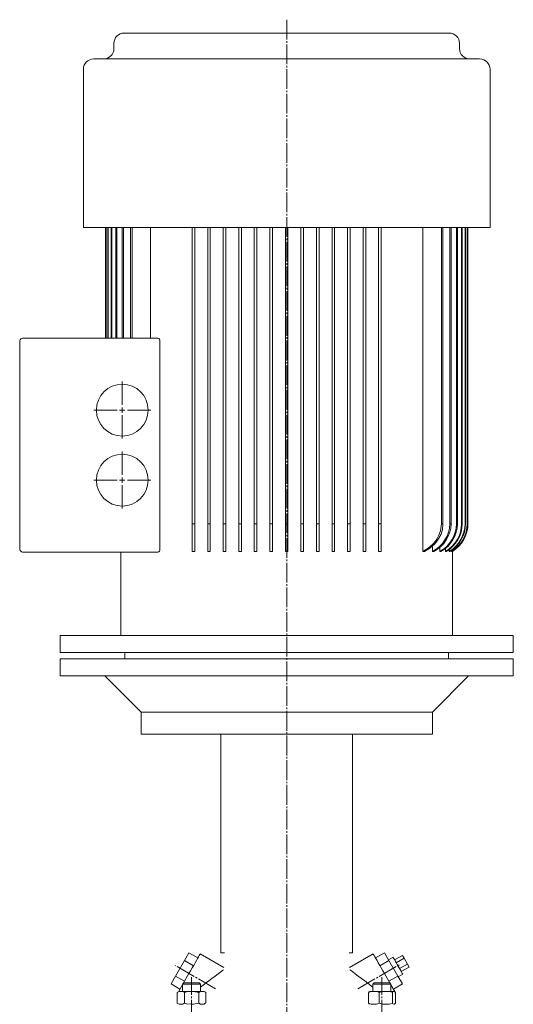
# Model space of a CAD drawing. Extents: x 158 to 984, y 114 to 1837.
# Drawn here: x 158 to 539, y 1077 to 1837 of the extents above; entities that cross this region are included whole.
import ezdxf

# ---------------------------------------------------------------- set-up
doc = ezdxf.new("R2010")
doc.units = 0
doc.linetypes.add('SLD-Durchgehend', pattern=[0])
doc.linetypes.add('SLD-Punktstrich', pattern=[19.05, 15.24, -1.27, 1.27, -1.27])
doc.layers.get('0').update_dxf_attribs({"linetype": 'CONTINUOUS'})

# ---------------------------------------------------------------- blocks, each defined once
blk = doc.blocks.new('SW_CENTERMARKSYMBOL_0')
at = {"color": 7, "linetype": 'SLD-Durchgehend', "lineweight": 0}
for p, q in [((0, 4), (0, 22)), ((-4, 0), (-22, 0)), ((0, 0), (-2, 0)), ((0, 0), (0, 2)), ((0, 0), (0, -2)), ((0, 0), (2, 0)), ((4, 0), (22, 0)), ((0, -4), (0, -22))]:
    blk.add_line(p, q, dxfattribs=at)
blk = doc.blocks.new('SW_CENTERMARKSYMBOL_1')
at = {"color": 7, "linetype": 'SLD-Durchgehend', "lineweight": 0}
for p, q in [((0, 4), (0, 22)), ((-4, 0), (-22, 0)), ((0, 0), (-2, 0)), ((0, 0), (0, 2)), ((0, 0), (0, -2)), ((0, 0), (2, 0)), ((4, 0), (22, 0)), ((0, -4), (0, -22))]:
    blk.add_line(p, q, dxfattribs=at)

msp = doc.modelspace()

# ---------------------------------------------------------------- linework, layer by layer
at = {"color": 7, "linetype": 'SLD-Punktstrich', "lineweight": 0}
for p, q in [((364.39, 1836.95), (364.39, 542.56)), ((309.44, 1089.08), (278.34, 1107.04)), ((419.35, 1089.08), (451.99, 1107.93)), ((290.85, 684.43), (290.85, 1097.98)), ((437.93, 684.43), (437.93, 1097.98))]:
    msp.add_line(p, q, dxfattribs=at)
at = {"color": 7, "linetype": 'SLD-Durchgehend', "lineweight": 15}
for p, q in [((238.94, 1826.65), (489.84, 1826.65)), ((230.94, 1818.65), (230.94, 1814.65)), ((497.84, 1814.65), (497.84, 1818.65)), ((215.39, 1806.65), (513.39, 1806.65)), ((207.39, 1798.65), (207.39, 1676.65)), ((521.39, 1676.65), (521.39, 1798.65)), ((207.39, 1676.65), (521.39, 1676.65)), ((224.39, 1676.65), (224.39, 1591.15)), ((224.39, 1676.65), (224.39, 1591.15)), ((224.82, 1676.65), (224.82, 1591.15)), ((225, 1676.65), (225, 1591.15)), ((226.29, 1676.65), (226.29, 1591.15)), ((226.64, 1676.65), (226.64, 1591.15)), ((228.84, 1676.65), (228.84, 1591.15)), ((229.37, 1676.65), (229.37, 1591.15)), ((232.52, 1676.65), (232.52, 1591.15)), ((233.25, 1676.65), (233.25, 1591.15)), ((237.43, 1676.65), (237.43, 1591.15)), ((238.38, 1676.65), (238.38, 1591.15)), ((243.73, 1676.65), (243.73, 1591.15)), ((244.93, 1676.65), (244.93, 1591.15)), ((259.25, 1676.65), (259.25, 1591.15)), ((291.39, 1676.65), (291.39, 1448)), ((293.39, 1676.65), (293.39, 1448)), ((303.39, 1676.65), (303.39, 1448)), ((305.39, 1676.65), (305.39, 1448)), ((315.39, 1676.65), (315.39, 1448)), ((317.39, 1676.65), (317.39, 1448)), ((327.39, 1676.65), (327.39, 1448)), ((329.39, 1676.65), (329.39, 1448)), ((339.39, 1676.65), (339.39, 1448)), ((341.39, 1676.65), (341.39, 1448)), ((351.39, 1676.65), (351.39, 1448)), ((353.39, 1676.65), (353.39, 1448)), ((363.39, 1676.65), (363.39, 1448)), ((365.39, 1676.65), (365.39, 1448)), ((375.39, 1676.65), (375.39, 1448)), ((377.39, 1676.65), (377.39, 1448)), ((387.39, 1676.65), (387.39, 1448)), ((389.39, 1676.65), (389.39, 1448)), ((399.39, 1676.65), (399.39, 1448)), ((401.39, 1676.65), (401.39, 1448)), ((411.39, 1676.65), (411.39, 1448)), ((413.39, 1676.65), (413.39, 1448)), ((423.39, 1676.65), (423.39, 1448)), ((425.39, 1676.65), (425.39, 1448)), ((435.39, 1676.65), (435.39, 1448)), ((437.39, 1676.65), (437.39, 1448)), ((469.53, 1676.65), (469.53, 1426.65)), ((483.85, 1676.65), (483.85, 1448)), ((485.05, 1676.65), (485.05, 1448)), ((490.4, 1676.65), (490.4, 1448)), ((491.35, 1676.65), (491.35, 1448)), ((495.54, 1676.65), (495.54, 1448)), ((496.27, 1676.65), (496.27, 1448)), ((499.41, 1676.65), (499.41, 1448)), ((499.95, 1676.65), (499.95, 1448)), ((502.14, 1676.65), (502.14, 1448)), ((502.49, 1676.65), (502.49, 1448)), ((503.79, 1676.65), (503.79, 1448)), ((503.96, 1676.65), (503.96, 1448)), ((504.39, 1448), (504.39, 1676.65)), ((504.39, 1676.65), (504.39, 1448)), ((158.39, 1428.15), (158.39, 1589.15)), ((160.39, 1591.15), (264.87, 1591.15)), ((266.52, 1589.15), (266.52, 1428.15)), ((158.19, 1580.75), (158.39, 1580.75)), ((158.19, 1580.48), (158.39, 1580.48)), ((158.19, 1579.57), (158.39, 1579.57)), ((158.19, 1579.57), (158.19, 1560.91)), ((158.19, 1560.91), (158.39, 1560.91)), ((158.19, 1560.1), (158.39, 1560.1)), ((158.19, 1559.97), (158.39, 1559.97)), ((291.39, 1448), (291.39, 1426.65)), ((293.39, 1448), (291.39, 1448)), ((293.39, 1448), (293.39, 1426.65)), ((303.39, 1448), (303.39, 1426.65)), ((305.39, 1448), (303.39, 1448)), ((305.39, 1448), (305.39, 1426.65)), ((315.39, 1448), (315.39, 1426.65)), ((317.39, 1448), (315.39, 1448)), ((317.39, 1448), (317.39, 1426.65)), ((327.39, 1426.65), (327.39, 1448)), ((329.39, 1448), (327.39, 1448)), ((329.39, 1426.65), (329.39, 1448)), ((339.39, 1426.65), (339.39, 1448)), ((341.39, 1448), (339.39, 1448)), ((341.39, 1426.65), (341.39, 1448)), ((351.39, 1426.65), (351.39, 1448)), ((353.39, 1448), (351.39, 1448)), ((353.39, 1426.65), (353.39, 1448)), ((363.39, 1426.65), (363.39, 1448)), ((365.39, 1448), (363.39, 1448)), ((365.39, 1426.65), (365.39, 1448)), ((375.39, 1426.65), (375.39, 1448)), ((377.39, 1448), (375.39, 1448)), ((377.39, 1426.65), (377.39, 1448)), ((387.39, 1426.65), (387.39, 1448)), ((389.39, 1448), (387.39, 1448)), ((389.39, 1426.65), (389.39, 1448)), ((399.39, 1426.65), (399.39, 1448)), ((401.39, 1448), (399.39, 1448)), ((401.39, 1426.65), (401.39, 1448)), ((411.39, 1448), (411.39, 1426.65)), ((413.39, 1448), (411.39, 1448)), ((413.39, 1448), (413.39, 1426.65)), ((423.39, 1448), (423.39, 1426.65)), ((425.39, 1448), (423.39, 1448)), ((425.39, 1448), (425.39, 1426.65)), ((435.39, 1448), (435.39, 1426.65)), ((437.39, 1448), (435.39, 1448)), ((437.39, 1448), (437.39, 1426.65)), ((483.85, 1448), (483.85, 1448)), ((485.05, 1448), (483.85, 1448)), ((490.4, 1448), (490.4, 1448)), ((491.35, 1448), (490.4, 1448)), ((495.54, 1448), (495.53, 1448)), ((496.27, 1448), (495.54, 1448)), ((499.41, 1448), (499.41, 1448)), ((502.14, 1448), (502.14, 1448)), ((503.78, 1448), (503.79, 1448)), ((503.96, 1448), (503.79, 1448)), ((504.38, 1448), (504.39, 1448)), ((504.39, 1448), (504.39, 1448)), ((476.92, 1430.85), (476.92, 1426.65)), ((482.64, 1429.92), (482.64, 1426.65)), ((486.93, 1429.01), (486.93, 1426.65)), ((264.87, 1426.15), (160.39, 1426.15)), ((236.39, 1426.15), (236.39, 1361.65)), ((291.39, 1426.65), (293.39, 1426.65)), ((303.39, 1426.65), (305.39, 1426.65)), ((315.39, 1426.65), (317.39, 1426.65)), ((327.39, 1426.65), (329.39, 1426.65)), ((339.39, 1426.65), (341.39, 1426.65)), ((351.39, 1426.65), (353.39, 1426.65)), ((363.39, 1426.65), (365.39, 1426.65)), ((375.39, 1426.65), (377.39, 1426.65)), ((387.39, 1426.65), (389.39, 1426.65)), ((399.39, 1426.65), (401.39, 1426.65)), ((411.39, 1426.65), (413.39, 1426.65)), ((423.39, 1426.65), (425.39, 1426.65)), ((435.39, 1426.65), (437.39, 1426.65)), ((469.53, 1426.65), (470.89, 1426.65)), ((476.92, 1426.65), (477.98, 1426.65)), ((482.64, 1426.65), (483.45, 1426.65)), ((486.93, 1426.65), (487.51, 1426.65)), ((489.93, 1428.31), (489.93, 1426.65)), ((489.93, 1426.65), (490.31, 1426.65)), ((491.73, 1427.6), (491.73, 1426.65)), ((491.73, 1426.65), (491.92, 1426.65)), ((492.39, 1426.97), (492.39, 1426.65)), ((492.39, 1361.65), (492.39, 1426.65)), ((492.39, 1426.65), (492.39, 1426.65)), ((189.39, 1361.65), (189.39, 1348.65)), ((364.39, 1361.65), (189.39, 1361.65)), ((539.39, 1361.65), (364.39, 1361.65)), ((539.39, 1348.65), (539.39, 1361.65)), ((364.39, 1348.65), (189.39, 1348.65)), ((239.39, 1348.65), (239.39, 1343.65)), ((539.39, 1348.65), (364.39, 1348.65)), ((489.39, 1343.65), (489.39, 1348.65)), ((189.39, 1343.65), (189.39, 1330.65)), ((364.39, 1343.65), (189.39, 1343.65)), ((539.39, 1343.65), (364.39, 1343.65)), ((539.39, 1330.65), (539.39, 1343.65)), ((364.39, 1330.65), (189.39, 1330.65)), ((223.89, 1330.65), (251.89, 1302.65)), ((539.39, 1330.65), (364.39, 1330.65)), ((476.89, 1302.65), (504.89, 1330.65)), ((251.89, 1302.65), (251.89, 1285.65)), ((364.39, 1302.65), (251.89, 1302.65)), ((476.89, 1302.65), (364.39, 1302.65)), ((476.89, 1285.65), (476.89, 1302.65)), ((364.39, 1285.65), (251.89, 1285.65)), ((313.51, 1285.65), (313.51, 1116.75)), ((476.89, 1285.65), (364.39, 1285.65)), ((415.27, 1116.75), (415.27, 1285.65)), ((288.92, 1116.93), (285.46, 1110.93)), ((288.92, 1116.93), (295.85, 1112.93)), ((439.86, 1116.93), (432.93, 1112.93)), ((439.86, 1116.93), (443.33, 1110.93)), ((285.46, 1110.93), (278.53, 1098.93)), ((285.46, 1110.93), (292.38, 1106.93)), ((315.77, 1105.63), (297.67, 1116.08)), ((313.51, 1116.75), (316.27, 1116.75)), ((415.27, 1116.75), (412.51, 1116.75)), ((431.11, 1116.08), (413.01, 1105.63)), ((443.33, 1110.93), (436.4, 1106.93)), ((446.5, 1113.42), (443.04, 1111.42)), ((443.33, 1110.93), (450.25, 1098.93)), ((453.72, 1114.93), (447.66, 1111.43)), ((455.02, 1112.68), (448.96, 1109.18)), ((453.72, 1114.93), (455.02, 1112.68)), ((455.02, 1112.68), (457.62, 1108.18)), ((457.62, 1108.18), (451.55, 1104.68)), ((458.91, 1105.93), (452.85, 1102.43)), ((457.62, 1108.18), (458.91, 1105.93)), ((278.53, 1098.93), (275.06, 1092.93)), ((278.53, 1098.93), (285.46, 1094.93)), ((284.53, 1093.33), (288.92, 1100.93)), ((444.25, 1093.33), (439.86, 1100.93)), ((450.25, 1098.93), (443.33, 1094.93)), ((450.25, 1098.93), (453.72, 1092.93)), ((450.54, 1098.43), (454, 1100.43)), ((275.06, 1092.93), (281.99, 1088.93)), ((281.35, 1087.15), (279.88, 1086.3)), ((280.77, 1086.81), (283.85, 1092.15)), ((282.7, 1087.15), (281.35, 1087.15)), ((291, 1087.15), (282.7, 1087.15)), ((284.85, 1093.65), (283.85, 1092.65)), ((283.85, 1092.65), (283.85, 1087.15)), ((287.97, 1092.65), (283.85, 1092.65)), ((284.85, 1093.65), (288.38, 1093.65)), ((297.85, 1092.65), (287.97, 1092.65)), ((288.38, 1093.65), (296.85, 1093.65)), ((299.15, 1087.15), (291, 1087.15)), ((297.85, 1092.65), (296.85, 1093.65)), ((297.85, 1087.15), (297.85, 1092.65)), ((300.35, 1087.15), (299.15, 1087.15)), ((301.82, 1086.3), (300.35, 1087.15)), ((428.43, 1087.15), (428.25, 1087.04)), ((431.67, 1087.15), (428.43, 1087.15)), ((431.93, 1093.65), (430.93, 1092.65)), ((430.93, 1092.65), (430.93, 1087.15)), ((435.74, 1092.65), (430.93, 1092.65)), ((440.99, 1087.15), (431.67, 1087.15)), ((431.93, 1093.65), (436.05, 1093.65)), ((444.93, 1092.65), (435.74, 1092.65)), ((436.05, 1093.65), (443.93, 1093.65)), ((447.25, 1087.15), (440.99, 1087.15)), ((444.93, 1092.65), (443.93, 1093.65)), ((444.93, 1087.15), (444.93, 1092.65)), ((448.13, 1086.6), (444.93, 1092.15)), ((453.72, 1092.93), (446.79, 1088.93)), ((447.43, 1087.15), (447.25, 1087.15)), ((447.61, 1087.04), (447.43, 1087.15)), ((279.98, 1086.35), (279.88, 1086.3)), ((279.88, 1086.3), (279.88, 1078)), ((285.52, 1086.3), (285.52, 1078)), ((296.49, 1086.3), (296.49, 1078)), ((301.82, 1086.3), (301.82, 1078)), ((427.55, 1086.3), (427.55, 1078)), ((435.8, 1086.3), (435.8, 1078)), ((446.19, 1086.3), (446.19, 1078)), ((448.31, 1086.3), (448.31, 1078)), ((448.31, 1085.79), (448.53, 1085.92)), ((279.88, 1078), (281.35, 1077.15)), ((279.98, 1077.95), (279.88, 1078)), ((300.35, 1077.15), (301.82, 1078)), ((428.25, 1077.25), (428.43, 1077.15)), ((447.43, 1077.15), (447.61, 1077.25)), ((447.61, 1077.29), (448.31, 1078))]:
    msp.add_line(p, q, dxfattribs=at)
at = {"color": 7, "linetype": 'SLD-Durchgehend', "lineweight": 15, "flags": 128}
for points in [[(483.85, 1448), (483.77, 1446.2), (483.16, 1442.63), (481.97, 1439.21), (480.23, 1435.98), (478, 1433.06), (477.3, 1432.3), (473.66, 1429.15), (469.53, 1426.65)], [(485.05, 1448), (485.03, 1447.22), (484.59, 1443.58), (483.55, 1440.06), (481.94, 1436.76), (479.83, 1433.73), (478.54, 1432.27), (474.96, 1429.14), (470.89, 1426.65)], [(288.92, 1100.93), (290.17, 1103.08), (291.38, 1105.2), (292.55, 1107.22), (293.65, 1109.12), (294.65, 1110.85), (295.53, 1112.38), (296.28, 1113.68), (296.88, 1114.71), (297.32, 1115.47), (297.58, 1115.93), (297.67, 1116.08)], [(439.86, 1100.93), (438.62, 1103.08), (437.4, 1105.2), (436.23, 1107.22), (435.13, 1109.12), (434.13, 1110.85), (433.25, 1112.38), (432.5, 1113.68), (431.9, 1114.71), (431.47, 1115.47), (431.2, 1115.93), (431.11, 1116.08)], [(446.5, 1113.42), (446.53, 1113.38), (446.7, 1113.08), (447.04, 1112.49), (447.53, 1111.64), (448.15, 1110.57), (448.87, 1109.33), (449.65, 1107.98), (450.46, 1106.58), (451.26, 1105.19), (452.01, 1103.89), (452.68, 1102.72), (453.24, 1101.76), (453.66, 1101.03), (453.92, 1100.58), (454, 1100.43)], [(301.81, 1093.49), (304.17, 1095.29), (306.55, 1097.08), (309.08, 1098.97), (311.48, 1100.75), (313.44, 1102.18), (315.1, 1103.39), (315.68, 1103.81)], [(426.98, 1093.49), (424.61, 1095.29), (422.23, 1097.08), (419.7, 1098.97), (417.3, 1100.75), (415.34, 1102.18), (413.68, 1103.39), (413.1, 1103.81)], [(279.88, 1086.3), (281.26, 1086.91), (282.7, 1087.15)], [(285.52, 1086.3), (286.91, 1086.66), (291, 1087.15)], [(291, 1087.15), (292.5, 1087.08), (296.49, 1086.3)], [(296.49, 1086.3), (297.79, 1086.91), (299.15, 1087.15)], [(427.55, 1086.3), (429.57, 1086.91), (431.67, 1087.15)], [(427.55, 1086.3), (427.82, 1086.66), (428.25, 1086.93)], [(435.8, 1086.3), (438.35, 1086.91), (440.99, 1087.15)], [(446.19, 1086.3), (446.45, 1086.66), (447.25, 1087.15)], [(447.25, 1087.15), (447.54, 1087.08), (448.31, 1086.3)], [(448.53, 1085.92), (448.51, 1085.95), (448.38, 1086.17), (448.31, 1086.29)], [(279.88, 1078), (281.26, 1077.38), (282.7, 1077.15)], [(285.52, 1078), (286.91, 1077.64), (291, 1077.15)], [(291, 1077.15), (292.5, 1077.21), (296.49, 1078)], [(296.49, 1078), (297.79, 1077.38), (299.15, 1077.15)], [(427.55, 1078), (429.57, 1077.38), (431.67, 1077.15)], [(427.55, 1078), (427.82, 1077.64), (428.25, 1077.37)], [(435.8, 1078), (438.35, 1077.38), (440.99, 1077.15)], [(446.19, 1078), (446.45, 1077.64), (447.25, 1077.15)]]:
    msp.add_lwpolyline(points, dxfattribs=at)
at = {"color": 7, "linetype": 'SLD-Durchgehend', "lineweight": 15}
for centre in [(237.39, 1535.65), (237.39, 1481.65)]:
    msp.add_circle(centre, 20, dxfattribs=at)
for centre, radius, start, end in [((238.94, 1818.65), 8, 90, 180), ((489.84, 1818.65), 8, 0, 90), ((222.94, 1814.65), 8, 270, 0), ((505.84, 1814.65), 8, 180, 270), ((215.39, 1798.65), 8, 90, 180), ((513.39, 1798.65), 8, 0, 90), ((160.39, 1589.15), 2, 90, 180), ((264.63, 1589.26), 1.9, 356.45961, 82.64116), ((465.89, 1448.54), 24.51, 296.74172, 358.73575), ((466.87, 1448.46), 24.48, 296.99494, 358.91578), ((470.9, 1448.3), 24.63, 298.46282, 359.29353), ((471.57, 1448.3), 24.7, 298.75953, 359.30831), ((474.61, 1448.17), 24.8, 299.77188, 359.60514), ((475.22, 1448.1), 24.72, 299.82051, 359.77262), ((477.28, 1448.05), 24.86, 300.58041, 359.88867), ((477.61, 1448.04), 24.88, 300.69944, 359.90624), ((478.82, 1448.01), 24.96, 301.13902, 359.97051), ((478.98, 1448.01), 24.97, 301.19653, 359.97925), ((479.39, 1448), 25, 301.34183, 0), ((479.38, 1448), 25, 301.34049, 0), ((160.39, 1428.15), 2, 180, 270), ((264.68, 1427.99), 1.86, 276.10661, 4.79262), ((282.59, 1081.67), 5.48, 57.67414, 88.8163), ((364.39, 1011.63), 103.04, 127.40072, 130.22306), ((299.04, 1082.18), 4.97, 56.00064, 88.68414), ((364.39, 1011.63), 103.04, 49.77694, 52.59928), ((431.56, 1076.12), 11.03, 67.37228, 89.39435), ((440.87, 1070.06), 17.08, 71.86089, 89.57489), ((282.59, 1082.63), 5.48, 271.17623, 302.33111), ((299.04, 1082.12), 4.97, 271.30801, 304.00488), ((431.56, 1088.17), 11.03, 270.60041, 292.63137), ((440.87, 1094.22), 17.08, 270.42091, 288.14203)]:
    msp.add_arc(centre, radius, start, end, dxfattribs=at)

# ---------------------------------------------------------------- block references
at = {"color": 7, "linetype": 'Continuous', "lineweight": 0}
for name, p in [('SW_CENTERMARKSYMBOL_0', (237.39, 1535.65)), ('SW_CENTERMARKSYMBOL_1', (237.39, 1481.65))]:
    msp.add_blockref(name, p, dxfattribs=at)

doc.saveas('drawing.dxf')
